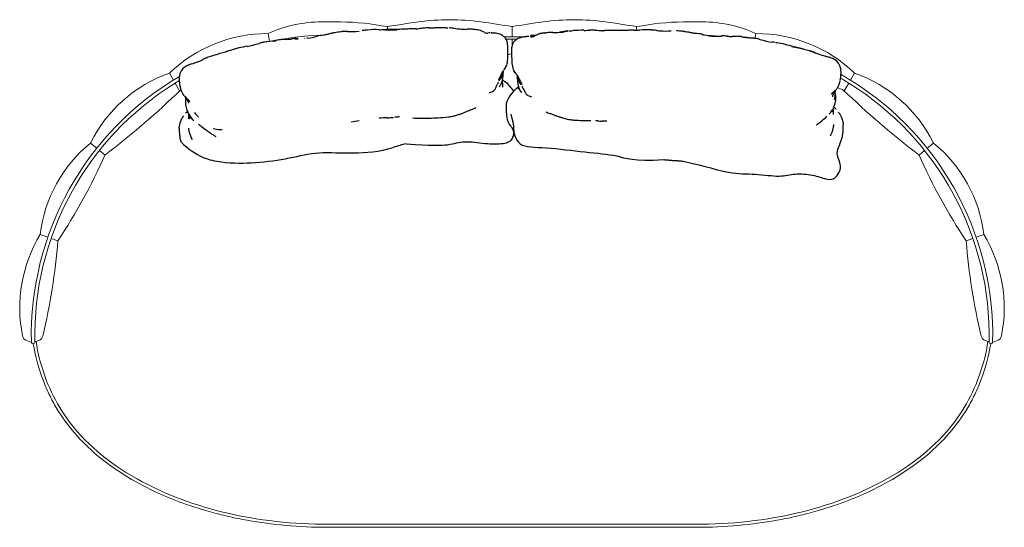
# Model space of a CAD drawing. Units: millimetres. Extents: x -3252 to 2686, y -2630 to 3000.
# Drawn here: x -3232 to -1683, y -2630 to -1832 of the extents above; entities that cross this region are included whole.
import ezdxf
from ezdxf.lldxf.tags import DXFTag

# ---------------------------------------------------------------- set-up
doc = ezdxf.new("R2010")
doc.units = ezdxf.units.MM
doc.header["$LTSCALE"] = 3
doc.layers.add('Nähte', color=7, linetype='HIDDEN2', lineweight=15)
doc.layers.add('Sichtlinien', color=7, linetype='Continuous', lineweight=15)
tags = doc.linetypes.add('HIDDEN2', pattern=[4.7625, 3.175, -1.5875]).pattern_tags.tags
tags[6:7] = [DXFTag(74, 4), DXFTag(75, 0), DXFTag(340, '0'), DXFTag(46, 0.0), DXFTag(50, 0.0), DXFTag(44, 0.0), DXFTag(45, 0.0)]
tags[4:5] = [DXFTag(74, 4), DXFTag(75, 0), DXFTag(340, '0'), DXFTag(46, 0.0), DXFTag(50, 0.0), DXFTag(44, 0.0), DXFTag(45, 0.0)]

msp = doc.modelspace()

# ---------------------------------------------------------------- linework, layer by layer
at = {"color": 7, "linetype": 'Continuous'}
for p, q in [((-2657.5, -1847.6), (-2638.7, -1847.6)), ((-2432.8, -1858.3), (-2433.3, -1858.3)), ((-2430.8, -1858.3), (-2432.1, -1858.3)), ((-2426.9, -1858.5), (-2428.6, -1858.4)), ((-2185, -1851.2), (-2185.3, -1851.1)), ((-2799, -1862.2), (-2795.4, -1861.8)), ((-2312.2, -1991.3), (-2315.2, -1991.3))]:
    msp.add_line(p, q, dxfattribs=at)
for centre, radius, start, end in [((-2800.3, -1714.2), 148.1, 277.9894, 284.4403), ((-2734.8, -2020.3), 165.4, 96.5459, 100.3425), ((-2708.8, -2028.6), 178.7, 95.0426, 98.0658), ((-2714.7, -1949.8), 99.8, 90.6669, 95.6566), ((-2714.1, -1678.5), 171.9, 269.2694, 275.3614), ((-2681.3, -1921.7), 73.8, 97.0317, 99.2851), ((-2663.8, -2086.8), 239.8, 95.0225, 96.3488), ((-2672.3, -1972.6), 125.3, 87.2374, 95.7115), ((-2679.7, -1369.6), 478.1, 271.6122, 272.6545), ((-2616.3, -1723.2), 123.2, 273.8918, 276.2481), ((-2588.1, -1928.3), 83.7, 89.797, 95.8706), ((-2517.3, 442.8), 2288.4, 268.2193, 268.4431), ((-2569.6, -2016.3), 171.8, 87.292, 93.1435), ((-2557.3, -1558.7), 285.9, 269.2623, 269.7954), ((-2558.5, -1920.8), 76.2, 86.1771, 88.4054), ((-2557.6, -1920.1), 75.4, 83.7579, 87.6986), ((-2558.5, -1920.8), 76.2, 83.1609, 84.3756), ((-2506.5, -1510.7), 337.2, 262.7429, 264.996), ((-2525.6, -1578.7), 268.2, 267.5427, 269.1873), ((-2514.5, -2145.1), 298.6, 91.6641, 92.8659), ((-2523.5, -1885.7), 39, 81.4844, 89.5751), ((-2522.9, -1889.2), 42.5, 81.3536, 82.9363), ((-2523.1, -1924.6), 77.7, 79.9879, 85.1834), ((-2524.6, -1897.6), 51.8, 62.751, 72.4981), ((-2495.7, -1840.6), 12.2, 244.7442, 270.6588), ((-2486.9, -1966.2), 113.8, 92.2981, 94.3515), ((-2486.9, -1966.2), 113.8, 91.1585, 91.6488), ((-2487.2, -1883.8), 31.2, 77.6586, 89.9049), ((-2433.9, -1896.4), 37.9, 92.4876, 102.4182), ((-2432.8, -1866.9), 8.58, 89.0204, 102.0889), ((-2426.5, -1848.4), 10.1, 266.3885, 296.4937), ((-2412.1, -1861.1), 7.44, 78.7175, 104.6026), ((-2412, -1861.1), 7.49, 99.4581, 105.9682), ((-2398.3, -1932.2), 80, 95.6388, 100.6167), ((-2422.5, -1725.7), 128, 277.3092, 278.2018), ((-2399, -1883.3), 31.3, 91.7874, 99.5915), ((-2398.6, -1649.6), 202.5, 271.5155, 273.7286), ((-2385.9, -1792.6), 59.1, 270.4453, 285.66), ((-2330.6, -2151.2), 304.2, 98.5179, 99.8165), ((-2359.4, -1937.4), 88.6, 96.4969, 100.5961), ((-2367.3, -1785.2), 64, 269.474, 275.0574), ((-2347.2, -2031.1), 182.7, 89.0376, 94.436), ((-2366.4, -1378), 471.2, 272.7563, 273.8377), ((-2331.9, -1937.7), 89.7, 86.5689, 92.2433), ((-2302.2, -1562.2), 287, 265.1754, 267.3876), ((-2314.4, -1811), 38, 268.6601, 268.9374), ((-2257.9, -1407.8), 440.3, 269.0125, 270.1484), ((-2246.2, -1970.7), 123.1, 86.3289, 94.9348), ((-2247.6, -2033.2), 185.5, 85.034, 87.1344), ((-2211.6, -1708.6), 141.1, 262.1498, 264.8367), ((-2214.5, -1692), 157.5, 266.403, 272.8601), ((-2204.7, -2003.8), 154.7, 84.2215, 87.7167), ((-2190.3, -1860.3), 10.5, 62.8387, 83.4465), ((-2180.6, -2007.5), 154.6, 81.6211, 85.669), ((-2126.4, -1707.2), 151.1, 257.4817, 263.7626), ((-2133.9, -1760.8), 97, 265.0165, 273.932), ((-2126.1, -1918.3), 61.1, 82.7595, 91.3159), ((-2111.5, -1780.9), 77.1, 264.7821, 270.3336), ((-2106.1, -2038.3), 180.4, 89.2922, 91.5385), ((-2105.6, -1922.7), 64.9, 82.2743, 88.4229), ((-2103.7, -1898.5), 40.6, 76.1539, 80.1699), ((-2084.1, -1819.5), 40.7, 256.0184, 259.5042), ((-2842.5, -2067.9), 196.9, 99.1942, 103.1436), ((-2906.8, -1707.4), 169.5, 281.0539, 287.6854), ((-2812.5, -2020.1), 157.1, 103.93, 105.8195), ((-2843, -1898.5), 31.7, 99.1128, 103.2816), ((-2842.8, -1898.2), 31.4, 97.571, 99.5234), ((-2801.2, -2198.5), 334.6, 95.1211, 97.8606), ((-2837.1, -1847.3), 19, 288.2531, 289.1469), ((-2839.4, -1826.9), 39.1, 282.4501, 286.0647), ((-2817.2, -1904.4), 41.5, 102.0028, 105.9355), ((-2813.4, -1933.5), 70.8, 94.3506, 99.9927), ((-2806.6, -2058.2), 195.7, 91.4687, 93.5481), ((-2815.9, -1776.6), 86.2, 272.9019, 277.8989), ((-2794.4, -1919), 57.9, 90.6782, 99.6834), ((-2791.6, -1766.4), 95.2, 267.7394, 268.6365), ((-2748, -2309), 449.8, 95.8493, 95.9307), ((-2616.9, -1883.7), 153.2, 355.1633, 5.0409), ((-2078.2, -1894.9), 33.9, 82.8953, 84.9585), ((-2078.2, -1891.8), 30.9, 79.328, 82.0609), ((-2079.5, -1895.5), 34.7, 65.4788, 78.2967), ((-2079.6, -1896.4), 35.6, 71.1476, 72.4008), ((-2022.6, -1711.1), 158.1, 253.7312, 260.7811), ((-2132.6, -2494.9), 633.6, 81.9065, 82.339), ((-2132.6, -2494.9), 633.6, 81.6754, 81.8055), ((-2070.9, -2056.3), 190.7, 80.7646, 80.9542), ((-2073.9, -2064.9), 199.7, 72.5759, 80.4867), ((-1943.3, -1603.9), 279.7, 254.7659, 255.4909), ((-2899.1, -1998.2), 113.5, 106.3593, 111.424), ((-2466.5, -3404.4), 1584.6, 106.7174, 107.052), ((-2778.2, -2345.8), 481.2, 105.7055, 107.8154), ((-2805.9, -2185.9), 320.2, 104.7241, 108.6931), ((-2810.7, -2169.7), 303.3, 107.3063, 108.8027), ((-2810.7, -2169.7), 303.3, 104.6165, 106.0188), ((-2305.5, -1884.9), 152.6, 176.9372, 186.8746), ((-2027.2, -2012.9), 137.6, 69.8665, 76.3583), ((-2037.5, -2047.9), 173.8, 71.7826, 74.5944), ((-1819.4, -1424), 487.1, 250.3874, 252.6512), ((-1967, -1897.2), 8.61, 68.4383, 74.1174), ((-1872.5, -1580.1), 322.3, 253.522, 254.1424), ((-2005.5, -2043.7), 160, 72.3539, 73.6623), ((-2959.5, -1923.6), 21.7, 107.2165, 146.2177), ((-2908.6, -2055.8), 163.3, 108.7286, 110.0335), ((-3052.1, -1627), 288.9, 288.3691, 289.0696), ((-2954.3, -1907.9), 8.58, 108.549, 113.6418), ((-3040.6, -1657.4), 256.4, 289.0325, 291.959), ((-3002.5, -1790.8), 119, 297.4652, 299.5352), ((-2485.3, -1897.7), 20.1, 320.4998, 338.972), ((-1961.3, -1912.9), 21.9, 36.161, 75.5842), ((-2492.8, -1913.1), 21, 328.1642, 339.2747), ((-2544.2, -1914), 73, 348.6729, 1.6298), ((-2435.5, -1903.6), 20.5, 202.6762, 220.619), ((-2315.7, -1783.3), 190.2, 224.6277, 224.7387), ((-2375.9, -1920.5), 73.4, 178.7389, 193.1872), ((-2407.3, -1898), 46.7, 207.2376, 211.6848), ((-2747.9, -2309.2), 449.9, 121.1379, 121.2316), ((-2489.4, -1927.2), 11.1, 336.4983, 346.5985), ((-2385.1, -1993.8), 108.2, 145.3726, 148.677), ((-2480, -1921.3), 5.72, 318.8581, 333.0262), ((-2494.1, -1922.6), 22.3, 332.8602, 340.3094), ((-2476.1, -1931.8), 2.08, 327.6913, 332.7483), ((-2512.6, -1917.2), 41.4, 341.8824, 344.4038), ((-2426.6, -1872.9), 70.1, 229.328, 234.0688), ((-3180.2, -2013), 712.9, 6.6368, 6.8006), ((-2521.5, -1937.3), 49.8, 359.1785, 8.7134), ((-2494.2, -1965.5), 44.5, 28.3895, 53.5238), ((-2428.6, -1920), 20.1, 202.0974, 214.3241), ((-2440.1, -1928.3), 5.91, 209.4209, 222.357), ((-2429.9, -1933.3), 12, 194.9629, 206.4095), ((-2495.1, -1937.4), 9.59, 285.3052, 298.3909), ((-2499.9, -1925.3), 22.6, 294.3556, 312.1799), ((-2494.6, -1934), 12.7, 321.0566, 342.023), ((-2423, -1976.8), 45.6, 129.1284, 162.8659), ((-2497, -1884.9), 72.3, 308.8516, 313.2962), ((-1767.4, -1995.5), 682.4, 175.2424, 175.3651), ((-2408.2, -1924.9), 40.9, 197.6542, 199.6312), ((-2424.9, -1930.5), 23.4, 200.3092, 208.8933), ((-2541.2, -2013.3), 119.7, 34.0877, 37.0185), ((-2443.2, -1940.6), 2.56, 208.6425, 211.288), ((-2424.7, -1940.3), 13.4, 199.3195, 220.0909), ((-2422.1, -1934.2), 19.4, 228.8189, 248.065), ((-2425.3, -1944.3), 8.92, 243.0705, 259.8339), ((-1984.8, -1954.1), 37.1, 336.5615, 12.1806), ((-1956.2, -1947.9), 7.89, 11.4975, 13.3074), ((-2947.3, -1935.5), 29.9, 215.2343, 235.6533), ((-2945.1, -2004.6), 36.5, 143.7049, 175.5605), ((-2929.8, -2017.9), 56.9, 134.7157, 136.4895), ((-2905.2, -2048.2), 95.8, 130.9468, 132.4449), ((-2925.7, -1984.9), 41, 173.7745, 184.0844), ((-2939.5, -1983.2), 27.1, 172.4224, 174.044), ((-3070.7, -2005.8), 107.6, 11.1625, 14.1558), ((-2934.1, -1962.7), 36.5, 208.8109, 228.7203), ((-2062.3, -1878.2), 145.7, 305.4039, 313.6919), ((-2062.3, -1878.2), 145.7, 315.5977, 316.1092), ((-1984.8, -1954.1), 37.1, 327.1767, 328.495), ((-1839.1, -1994.9), 115.1, 167.7118, 171.1311), ((-1978.3, -1977.3), 26.8, 8.1311, 10.8627), ((-1988.7, -1980.5), 37.6, 10.1794, 11.3871), ((-1993.1, -1979.6), 41.8, 358.6499, 8.2826), ((-1843.9, -1836.9), 170.3, 231.1148, 232.2326), ((-1987.9, -2014.3), 58.3, 45.4686, 47.0576), ((-2931.2, -1977.7), 34.7, 191.4605, 196.3499), ((-2555.6, -2740.1), 762.9, 100.7461, 101.7166), ((-2625.9, -2570.6), 585.3, 92.7001, 93.964), ((-2666.7, -1710.9), 275.5, 272.8208, 274.7926), ((-2597.3, -1557.1), 429.5, 267.7729, 271.2352), ((-2596, -1600.2), 386.4, 271.1747, 275.6509), ((-2332.6, -1579.5), 410.9, 266.2078, 269.9296), ((-2316.4, -1954.8), 36.5, 259.7584, 271.5208), ((-2314.6, -2001.6), 10.3, 93.2714, 94.2287), ((-2312.4, -2050.3), 59.1, 89.4594, 92.336), ((-2312.4, -2039.6), 48.3, 85.0954, 89.7011), ((-2312.4, -2050.3), 59.1, 86.5419, 87.6156), ((-2017.7, -1988.5), 67.5, 347.9496, 353.0571), ((-2904.2, -1993.3), 63.1, 188.3531, 194.1215), ((-2926.4, -1998.7), 40.3, 194.4045, 212.0603), ((-2916.8, -1964.3), 40.1, 254.0174, 270.1899), ((-2915.1, -1958.2), 46.3, 267.9857, 270.3534), ((-1991.5, -1993.7), 40.8, 329.5851, 347.4019), ((-2599.5, -2150.4), 125.8, 101.0629, 110.8878)]:
    msp.add_arc(centre, radius, start, end, dxfattribs=at)
for points in [[(-2764.4, -1857.5), (-2764.4, -1857.5), (-2764.5, -1857.5), (-2764.5, -1857.5)], [(-2733.9, -1851.6), (-2734, -1851.7), (-2734.1, -1851.7), (-2734.2, -1851.7)], [(-2657.5, -1847.2), (-2657.5, -1847.2), (-2657.5, -1847.2), (-2657.5, -1847.4)], [(-2596.9, -1845), (-2598.8, -1845.2), (-2600.7, -1845.4), (-2602.9, -1845.7)], [(-2596.7, -1845), (-2596.8, -1845), (-2596.8, -1845), (-2596.9, -1845)], [(-2588.4, -1844.5), (-2588.4, -1844.5), (-2588.5, -1844.5), (-2588.5, -1844.5)], [(-2579.4, -1844.8), (-2579.3, -1844.7), (-2579.1, -1844.7), (-2579, -1844.7)], [(-2561, -1844.6), (-2561.1, -1844.6), (-2561.3, -1844.7), (-2561.5, -1844.7)], [(-2512, -1847.4), (-2512, -1847.5), (-2512, -1847.5), (-2512, -1847.6)], [(-2428.1, -1856.1), (-2425.2, -1856.2), (-2422.3, -1856.2), (-2419.5, -1856.2)], [(-2361.6, -1849), (-2361.5, -1849), (-2361.5, -1849), (-2361.4, -1849)], [(-2343.8, -1848.6), (-2343.9, -1848.5), (-2344.1, -1848.5), (-2344.2, -1848.5)], [(-2326.5, -1848.2), (-2326.4, -1848.2), (-2326.4, -1848.2), (-2326.3, -1848.2)], [(-2265.5, -1848), (-2265.5, -1848), (-2265.5, -1848.1), (-2265.5, -1848.2)], [(-2110.9, -1857.9), (-2110.9, -1857.9), (-2111, -1858), (-2111, -1858)], [(-2091.4, -1859.7), (-2091.5, -1859.6), (-2091.5, -1859.6), (-2091.5, -1859.6)], [(-2811.7, -1862.6), (-2811.6, -1862.6), (-2811.5, -1862.6), (-2811.5, -1862.7)], [(-2783.8, -1860.7), (-2783.8, -1860.9), (-2783.8, -1861), (-2783.8, -1861.2)], [(-2779.7, -1860.8), (-2779.9, -1860.8), (-2780.1, -1860.8), (-2780.3, -1860.9)], [(-2464.3, -1870), (-2464.3, -1870.1), (-2464.3, -1870.2), (-2464.3, -1870.3)], [(-2457.9, -1876.5), (-2457.9, -1876.6), (-2457.9, -1876.7), (-2457.9, -1876.8)], [(-2007.6, -1875.3), (-2007.6, -1875.4), (-2007.7, -1875.6), (-2007.8, -1875.8)], [(-2940.9, -1892.8), (-2940.9, -1892.8), (-2940.9, -1892.8), (-2940.9, -1892.8)], [(-2937.3, -1891.5), (-2937.2, -1891.4), (-2937.2, -1891.4), (-2937.2, -1891.3)], [(-2468.6, -1908.9), (-2467.6, -1907.8), (-2467, -1906.6), (-2466.7, -1905.5)], [(-2972.8, -1906.5), (-2972.8, -1906.5), (-2972.8, -1906.5), (-2972.8, -1906.5)], [(-2469.8, -1910.5), (-2469.4, -1910), (-2468.9, -1909.5), (-2468.6, -1908.9)], [(-2452.3, -1915.5), (-2453.3, -1914.3), (-2453.9, -1913.1), (-2454.3, -1911.9)], [(-1940.5, -1906.5), (-1940.4, -1906.3), (-1940.4, -1906.2), (-1940.3, -1906.2)], [(-2471.8, -1933.5), (-2471.8, -1933.3), (-2471.8, -1933.1), (-2471.8, -1932.8)], [(-1940.6, -1927), (-1940.6, -1926.9), (-1940.6, -1926.8), (-1940.6, -1926.7)], [(-2447.8, -1943.3), (-2447.8, -1943.2), (-2447.8, -1943.1), (-2447.8, -1943)], [(-1952.8, -1976.7), (-1952.8, -1976.7), (-1952.8, -1976.7), (-1952.8, -1976.7)], [(-1951.6, -1970.4), (-1951.5, -1970.2), (-1951.5, -1969.9), (-1951.4, -1969.7)], [(-2000.9, -1996.6), (-2000.9, -1996.6), (-2000.8, -1996.6), (-2000.8, -1996.6)]]:
    msp.add_open_spline(points, degree=3, dxfattribs=at)
for points, knots in [([(-2734.2, -1851.7), (-2735.7, -1852), (-2738.6, -1852.5), (-2743.4, -1853.7), (-2748.2, -1854.9), (-2751.6, -1855.6), (-2753.6, -1855.9)], [0, 0, 0, 0, 0.206145, 0.451716, 0.720843, 1, 1, 1, 1]), ([(-2683.2, -1847.4), (-2683.2, -1847.5), (-2683.2, -1847.7), (-2683.2, -1847.8), (-2683.2, -1847.8)], [0.17701626, 0.17701626, 0.17701626, 0.17701626, 0.24998881, 0.25018995, 0.25018995, 0.25018995, 0.25018995]), ([(-2612.7, -1846.3), (-2615.2, -1846.3), (-2619.4, -1846.3), (-2626.7, -1846.5), (-2633.2, -1846.9), (-2639.6, -1847.2), (-2645.4, -1847.4), (-2651.5, -1847.3), (-2655.3, -1847.3), (-2657.5, -1847.4)], [0, 0, 0, 0, 0.151943, 0.315746, 0.494859, 0.629092, 0.757781, 0.881434, 1, 1, 1, 1]), ([(-2608, -1846.1), (-2609, -1846.2), (-2610.3, -1846.2), (-2611.9, -1846.2), (-2612.3, -1846.3), (-2612.7, -1846.3)], [0, 0, 0, 0, 0.0625, 0.0625, 0.08303121, 0.08303121, 0.08303121, 0.08303121]), ([(-2490.2, -1852.5), (-2489.8, -1852.5), (-2489.2, -1852.5), (-2488.2, -1852.5), (-2487.5, -1852.6), (-2487.2, -1852.6)], [0, 0, 0, 0, 0.125, 0.25, 0.3630486, 0.3630486, 0.3630486, 0.3630486]), ([(-2464.3, -1870), (-2464.5, -1869), (-2464.7, -1867.4), (-2465.5, -1864.7), (-2466.7, -1862.1), (-2468.4, -1860), (-2469.9, -1858.6), (-2471.5, -1857.3), (-2473.7, -1855.8), (-2476.8, -1854.3), (-2479.1, -1853.7), (-2480.6, -1853.4)], [0, 0, 0, 0, 0.107402, 0.192593, 0.322232, 0.420266, 0.494185, 0.558829, 0.658222, 0.806366, 1, 1, 1, 1]), ([(-2442, -1859.4), (-2443.5, -1859.8), (-2445.8, -1860.4), (-2448.9, -1862), (-2451.1, -1863.5), (-2452.7, -1864.8), (-2454.2, -1866.3), (-2455.8, -1868.5), (-2456.9, -1871.1), (-2457.6, -1873.9), (-2457.8, -1875.5), (-2457.9, -1876.5)], [0, 0, 0, 0, 0.193841, 0.342082, 0.441283, 0.505605, 0.579219, 0.67712, 0.806981, 0.892392, 1, 1, 1, 1]), ([(-2433.9, -1858.3), (-2434.2, -1858.4), (-2434.7, -1858.4), (-2435.2, -1858.5), (-2435.5, -1858.5)], [0.1490801, 0.1490801, 0.1490801, 0.1490801, 0.25, 0.3455288, 0.3455288, 0.3455288, 0.3455288]), ([(-2414, -1853.9), (-2414.7, -1854.1), (-2416, -1854.5), (-2418.1, -1855.5), (-2420.2, -1856.6), (-2421.3, -1857.1), (-2422, -1857.5)], [0, 0, 0, 0, 0.192305, 0.400266, 0.658038, 1, 1, 1, 1]), ([(-2393.3, -1852), (-2394, -1852), (-2395.2, -1852), (-2397.5, -1852), (-2399, -1852), (-2400, -1852)], [0, 0, 0, 0, 0.298538, 0.565012, 1, 1, 1, 1]), ([(-2315.1, -1848.9), (-2314.1, -1848.9), (-2312.8, -1848.9), (-2311.5, -1848.9), (-2311.4, -1848.9), (-2311.4, -1848.9)], [0, 0, 0, 0, 0.0625, 0.0625, 0.06431893, 0.06431893, 0.06431893, 0.06431893]), ([(-2265.5, -1848.2), (-2267.5, -1848.2), (-2271, -1848.2), (-2276.7, -1848.6), (-2282.3, -1848.7), (-2288, -1848.7), (-2293.6, -1848.6), (-2299.3, -1848.6), (-2305.3, -1848.7), (-2309.2, -1848.9), (-2311.4, -1848.9)], [0, 0, 0, 0, 0.105195, 0.217819, 0.339075, 0.470495, 0.609717, 0.746788, 0.875102, 1, 1, 1, 1]), ([(-2169, -1853.4), (-2171, -1853.1), (-2174.3, -1852.6), (-2179.2, -1851.6), (-2183.9, -1850.6), (-2186.7, -1850.2), (-2188.3, -1850)], [0, 0, 0, 0, 0.274071, 0.539806, 0.786563, 1, 1, 1, 1]), ([(-2127.5, -1857.2), (-2127.5, -1857.2), (-2127.6, -1857.2), (-2127.6, -1857.3), (-2127.6, -1857.3)], [0.86701519, 0.86701519, 0.86701519, 0.86701519, 0.875, 0.88384, 0.88384, 0.88384, 0.88384]), ([(-2096.7, -1858.5), (-2096.8, -1858.4), (-2096.8, -1858.4), (-2096.9, -1858.5), (-2096.9, -1858.5)], [0.92030551, 0.92030551, 0.92030551, 0.92030551, 0.94117647, 0.94154197, 0.94154197, 0.94154197, 0.94154197]), ([(-2825.8, -1863.8), (-2825.8, -1863.7), (-2825.7, -1863.7), (-2825.7, -1863.8), (-2825.7, -1863.8)], [0.92275704, 0.92275704, 0.92275704, 0.92275704, 0.94117647, 0.94608098, 0.94608098, 0.94608098, 0.94608098]), ([(-2075.1, -1861.2), (-2075.5, -1861.1), (-2076.2, -1861.1), (-2077.4, -1861), (-2078.7, -1860.8), (-2080.5, -1860.7), (-2082.6, -1860.5), (-2085.2, -1860.2), (-2087.6, -1860), (-2089.3, -1859.8), (-2090.7, -1859.7), (-2091.4, -1859.7)], [0, 0, 0, 0, 0.046222, 0.09355, 0.14378, 0.199078, 0.326384, 0.469061, 0.666966, 0.852464, 1, 1, 1, 1]), ([(-1995.8, -1878.9), (-1996.9, -1878.6), (-1998.6, -1878.1), (-2000.7, -1877.6), (-2002.2, -1877.2), (-2002.9, -1877), (-2003.4, -1876.9), (-2003.9, -1876.8), (-2004.5, -1876.7), (-2005.7, -1876.4), (-2007, -1876.1), (-2008.3, -1875.8), (-2009.7, -1875.5), (-2011.4, -1875.1), (-2012.6, -1874.8), (-2013.4, -1874.5)], [0, 0, 0, 0, 0.105063, 0.193493, 0.227994, 0.242886, 0.256686, 0.270182, 0.284388, 0.317825, 0.414132, 0.554282, 0.670946, 0.812535, 1, 1, 1, 1]), ([(-2966.1, -1903), (-2965.6, -1902.8), (-2965.1, -1902.6), (-2964.6, -1902.4), (-2964.5, -1902.4)], [0.66762722, 0.66762722, 0.66762722, 0.66762722, 0.72727273, 0.73254858, 0.73254858, 0.73254858, 0.73254858]), ([(-2940.5, -1892.6), (-2940.7, -1892.7), (-2941, -1892.8), (-2941.6, -1893.1), (-2942, -1893.3), (-2942.9, -1893.8), (-2943.4, -1894), (-2943.9, -1894.3)], [0.2783316, 0.2783316, 0.2783316, 0.2783316, 0.5, 0.5, 0.75, 0.75, 1, 1, 1, 1]), ([(-2937.5, -1892.3), (-2937.6, -1892.3), (-2937.7, -1892.4), (-2938, -1892.5), (-2938.2, -1892.6), (-2938.4, -1892.6)], [0.3934778, 0.3934778, 0.3934778, 0.3934778, 0.5, 0.5, 0.7453837, 0.7453837, 0.7453837, 0.7453837]), ([(-2466.8, -1905.7), (-2466.6, -1905.4), (-2466.1, -1904.3), (-2465.3, -1902.3), (-2464.6, -1899.2), (-2464.4, -1897.6), (-2464.3, -1896.6)], [0.8302341, 0.8302341, 0.8302341, 0.8302341, 0.8607927, 0.931332, 0.9641557, 1, 1, 1, 1]), ([(-2457, -1903.1), (-2456.9, -1904.1), (-2456.6, -1905.8), (-2455.8, -1908.9), (-2454.9, -1910.9), (-2454.3, -1911.9), (-2454.2, -1912.2)], [0, 0, 0, 0, 0.0361096, 0.0691614, 0.1398379, 0.1706857, 0.1706857, 0.1706857, 0.1706857]), ([(-1955.7, -1891.7), (-1956.1, -1891.6), (-1956.5, -1891.4), (-1957, -1891.3), (-1957.1, -1891.2)], [0.6847967, 0.6847967, 0.6847967, 0.6847967, 0.72727273, 0.73949518, 0.73949518, 0.73949518, 0.73949518]), ([(-1940.6, -1926.9), (-1940.3, -1924.8), (-1939.7, -1921.4), (-1939.4, -1916), (-1939.5, -1911.5), (-1940.1, -1907.6), (-1941, -1904.6), (-1942.2, -1902), (-1943.1, -1900.7), (-1943.6, -1899.9)], [0, 0, 0, 0, 0.214428, 0.419853, 0.606042, 0.729315, 0.835211, 0.92329, 1, 1, 1, 1]), ([(-2977.5, -1911.6), (-2977.9, -1912.2), (-2978.6, -1913.2), (-2979.6, -1915.3), (-2980.4, -1917.9), (-2981, -1921.5), (-2981.3, -1926.1), (-2980.7, -1932.1), (-2980, -1936.2), (-2979.4, -1938.7)], [0, 0, 0, 0, 0.058853, 0.128444, 0.215863, 0.325974, 0.509636, 0.736468, 1, 1, 1, 1]), ([(-2478.3, -1927.1), (-2478, -1926.3), (-2477.5, -1925), (-2476.4, -1922.6), (-2475, -1919.9), (-2474, -1917.8), (-2473.5, -1916.7)], [0, 0, 0, 0, 0.316079, 0.595923, 0.823304, 1, 1, 1, 1]), ([(-2473.6, -1916.4), (-2473.3, -1915.8), (-2472.9, -1915.1), (-2472.5, -1914.2), (-2472.1, -1913.4), (-2471.8, -1912.8), (-2471.7, -1912.7), (-2471.7, -1912.7)], [0, 0, 0, 0, 0.19506, 0.290635, 0.391811, 0.642735, 1, 1, 1, 1]), ([(-2473.2, -1920.5), (-2473, -1919.9), (-2472.6, -1918.8), (-2472.4, -1917.3), (-2472.5, -1915.8), (-2472.5, -1914.7), (-2472.5, -1914.3)], [0, 0, 0, 0, 0.0935729, 0.1997689, 0.3033222, 0.3794613, 0.3794613, 0.3794613, 0.3794613]), ([(-2472.6, -1918.3), (-2472.4, -1917.9), (-2472.1, -1917.3), (-2471.7, -1916.2), (-2471.5, -1915.7), (-2471, -1914.2), (-2470.7, -1913), (-2470.7, -1911.8), (-2470.7, -1911.5)], [0, 0, 0, 0, 0.025, 0.025, 0.05, 0.05, 0.1, 0.1123176, 0.1123176, 0.1123176, 0.1123176]), ([(-2448.7, -1919.5), (-2448.8, -1919.5), (-2449.3, -1918.7), (-2450.6, -1917.5), (-2451.8, -1916.2), (-2452.3, -1915.5)], [0.4748967, 0.4748967, 0.4748967, 0.4748967, 0.5, 0.75, 1, 1, 1, 1]), ([(-2448.3, -1920.4), (-2448.2, -1920.7), (-2448.2, -1921.6), (-2448.3, -1923), (-2448.2, -1924.5), (-2447.9, -1926), (-2447.5, -1927), (-2447.2, -1927.5)], [0.5878867, 0.5878867, 0.5878867, 0.5878867, 0.6453398, 0.7321412, 0.825013, 0.9180028, 1, 1, 1, 1]), ([(-2482.5, -1937.9), (-2482.6, -1937.9), (-2482.5, -1937.9), (-2482.4, -1937.5), (-2482, -1936.6), (-2481.1, -1935.1), (-2480.1, -1933.4), (-2479.5, -1932.2), (-2479.3, -1931.6)], [0.0551534, 0.0551534, 0.0551534, 0.0551534, 0.2141384, 0.4258054, 0.6127927, 0.7652194, 0.8902048, 1, 1, 1, 1]), ([(-2477.5, -1926.8), (-2477.4, -1926.8), (-2477.3, -1926.8), (-2477, -1926.5), (-2476, -1925.4), (-2475.3, -1924.5), (-2474.9, -1923.9)], [0.7716839, 0.7716839, 0.7716839, 0.7716839, 0.7918857, 0.8620901, 0.9288765, 1, 1, 1, 1]), ([(-2467.7, -1929.7), (-2467.7, -1929.6), (-2467.7, -1929.6), (-2467.8, -1929.6), (-2467.8, -1929.5), (-2468, -1929.5), (-2468.1, -1929.5), (-2468.2, -1929.4)], [0.8251051, 0.8251051, 0.8251051, 0.8251051, 0.875, 0.875, 0.9375, 0.9375, 1, 1, 1, 1]), ([(-2447.8, -1925.7), (-2448.1, -1925.2), (-2448.3, -1924.6), (-2448.8, -1923.5), (-2449, -1923), (-2449.3, -1922.3), (-2449.4, -1922.1), (-2449.4, -1921.9)], [0, 0, 0, 0, 0.025, 0.025, 0.05, 0.05, 0.05842993, 0.05842993, 0.05842993, 0.05842993]), ([(-2447.1, -1922.9), (-2446.5, -1924), (-2445.5, -1926.2), (-2444, -1928.8), (-2442.8, -1931.3), (-2442.3, -1932.7), (-2442, -1933.5)], [0, 0, 0, 0, 0.176639, 0.404357, 0.684146, 1, 1, 1, 1]), ([(-2445.3, -1931.2), (-2444.8, -1931.7), (-2444.2, -1932.5), (-2443.2, -1933.5), (-2442.9, -1933.7), (-2442.7, -1933.7), (-2442.7, -1933.7)], [0, 0, 0, 0, 0.0703304, 0.1371101, 0.2075727, 0.2208993, 0.2208993, 0.2208993, 0.2208993]), ([(-1952.5, -1953.1), (-1952.5, -1953.1), (-1952.5, -1952.8), (-1952.1, -1951.3), (-1951.5, -1948.6), (-1950.3, -1946.3), (-1949, -1944.5), (-1948.2, -1943.3), (-1946.9, -1941.7), (-1945.4, -1939.4), (-1943.6, -1936.5), (-1941.8, -1932.4), (-1941.1, -1929.4), (-1940.8, -1927.8)], [0.3166294, 0.3166294, 0.3166294, 0.3166294, 0.3740126, 0.4505865, 0.5677564, 0.6739665, 0.7062204, 0.7372572, 0.7781173, 0.818464, 0.8675818, 0.9278124, 0.9874244, 0.9874244, 0.9874244, 0.9874244]), ([(-2979.3, -1939.1), (-2978.8, -1941.1), (-2977.9, -1944.5), (-2975.3, -1949.1), (-2973, -1952.2), (-2971.2, -1954.3), (-2970.1, -1955.6), (-2969, -1957.1), (-2968, -1959.2), (-2967.2, -1961.1), (-2966.5, -1962.8), (-2966.5, -1963), (-2966.5, -1963)], [0.0068844, 0.0068844, 0.0068844, 0.0068844, 0.0785607, 0.1468533, 0.2172366, 0.2802575, 0.3393646, 0.3998059, 0.4613169, 0.5630266, 0.6133795, 0.6332639, 0.6332639, 0.6332639, 0.6332639]), ([(-2451.8, -1941.3), (-2451.8, -1941.3), (-2451.8, -1941.3), (-2451.8, -1941.2), (-2451.7, -1941.2), (-2451.6, -1941.1), (-2451.5, -1941.1), (-2451.4, -1941.1)], [0.8293472, 0.8293472, 0.8293472, 0.8293472, 0.875, 0.875, 0.9375, 0.9375, 1, 1, 1, 1]), ([(-2440.6, -1938.6), (-2440.3, -1939.1), (-2439.8, -1940.1), (-2439, -1941.5), (-2438.3, -1942.6), (-2437.7, -1943.6), (-2437.3, -1944.3), (-2437.3, -1944.5), (-2437.3, -1944.6), (-2437.3, -1944.6)], [0, 0, 0, 0, 0.0633076, 0.1375967, 0.2348414, 0.3576651, 0.5559361, 0.777675, 0.8500394, 0.8500394, 0.8500394, 0.8500394]), ([(-1954.9, -1948.8), (-1954.1, -1948.1), (-1953.1, -1947.3), (-1951.9, -1946.1), (-1951.4, -1945.5), (-1951.1, -1945.3), (-1950.9, -1945), (-1950.7, -1944.9), (-1950.6, -1944.8), (-1950.4, -1944.6), (-1950.1, -1944.3), (-1949.4, -1943.5), (-1949.1, -1943), (-1948.8, -1942.6)], [0, 0, 0, 0, 0.294195, 0.388596, 0.424695, 0.454561, 0.46807, 0.481386, 0.495277, 0.510535, 0.547869, 0.598173, 1, 1, 1, 1]), ([(-1954, -1948.1), (-1953.9, -1948), (-1953.2, -1947.4), (-1952.4, -1946.8), (-1950.8, -1945)], [0.1968898, 0.1968898, 0.1968898, 0.1968898, 0.2, 0.3767265, 0.3767265, 0.3767265, 0.3767265]), ([(-1949.6, -1957.1), (-1949.6, -1957.1), (-1949.6, -1957.1), (-1949.5, -1957), (-1949.4, -1956.4), (-1949.2, -1955.3), (-1948.8, -1953), (-1948.6, -1949.8), (-1948.7, -1946.9), (-1948.8, -1945.1), (-1948.9, -1944.4)], [0.3992647, 0.3992647, 0.3992647, 0.3992647, 0.4009244, 0.4129072, 0.4271818, 0.4446627, 0.4909541, 0.5495392, 0.6108927, 0.6500394, 0.6500394, 0.6500394, 0.6500394]), ([(-2970.7, -1954.9), (-2971.1, -1956.9), (-2971.6, -1960.1), (-2971.4, -1965.3), (-2970.5, -1969.7), (-2969.1, -1973.8), (-2967.8, -1976.8), (-2966.9, -1978.5), (-2966.7, -1978.9)], [0, 0, 0, 0, 0.0888611, 0.1688692, 0.2402325, 0.3042309, 0.3770348, 0.3989302, 0.3989302, 0.3989302, 0.3989302]), ([(-2965.1, -1959.5), (-2965.2, -1959.4), (-2965.7, -1959), (-2966.2, -1958.6), (-2966.6, -1958.3)], [0.1669825, 0.1669825, 0.1669825, 0.1669825, 0.2, 0.276918, 0.276918, 0.276918, 0.276918]), ([(-2966.5, -1980.4), (-2966.5, -1980.6), (-2966.5, -1980.8), (-2966.6, -1981.2), (-2966.6, -1981.2)], [0, 0, 0, 0, 0.3254847, 0.6105131, 0.6105131, 0.6105131, 0.6105131]), ([(-2957.2, -1977.9), (-2956.4, -1978.9), (-2954.3, -1981.2), (-2951.9, -1983.7), (-2950.5, -1985.2)], [0.7231099, 0.7231099, 0.7231099, 0.7231099, 0.8, 0.907203, 0.907203, 0.907203, 0.907203]), ([(-2558, -1984.8), (-2555.2, -1984.4), (-2551, -1983.7), (-2544.5, -1982), (-2538.8, -1980.1), (-2532.7, -1977.7), (-2526.4, -1975.2), (-2519.8, -1972.4), (-2516.2, -1970.9), (-2514.2, -1970)], [0, 0, 0, 0, 0.144258, 0.269595, 0.389728, 0.513905, 0.685282, 0.850893, 1, 1, 1, 1]), ([(-2403.9, -1976.8), (-2401.8, -1977.7), (-2398.4, -1978.9), (-2393, -1980.9), (-2388.5, -1982.5), (-2385, -1983.7), (-2382.3, -1984.6), (-2379.9, -1985.4), (-2377.2, -1986.2), (-2373.9, -1987.2), (-2370.1, -1988.1), (-2365.2, -1989), (-2361.9, -1989.3), (-2359.7, -1989.5)], [0, 0, 0, 0, 0.158246, 0.296802, 0.411105, 0.505506, 0.557694, 0.605032, 0.668207, 0.72818, 0.800319, 0.888425, 1, 1, 1, 1]), ([(-1957.2, -1979.1), (-1957, -1978.9), (-1955.1, -1976.6), (-1953.8, -1974.7), (-1952.9, -1973)], [0.32, 0.32, 0.32, 0.32, 0.3333333, 0.4513919, 0.4513919, 0.4513919, 0.4513919]), ([(-1951.3, -1975.7), (-1951.3, -1975.6), (-1951.3, -1975.5), (-1951.5, -1974.8), (-1951.6, -1974.2), (-1951.6, -1973.9)], [0.4450125, 0.4450125, 0.4450125, 0.4450125, 0.5608574, 0.779887, 1, 1, 1, 1]), ([(-1935.8, -1995.5), (-1936, -1993.6), (-1936.3, -1990.1), (-1938.6, -1985.2), (-1941, -1980.9), (-1942.6, -1978.3), (-1943.5, -1977.1), (-1943.5, -1977.1)], [0, 0, 0, 0, 0.2022428, 0.4472729, 0.6283816, 0.8064151, 0.8128067, 0.8128067, 0.8128067, 0.8128067]), ([(-2950.9, -1996), (-2949.9, -1996.8), (-2946.1, -1999.6), (-2942.6, -2002.2), (-2939.6, -2004.4)], [0.7734798, 0.7734798, 0.7734798, 0.7734798, 0.8368989, 1, 1, 1, 1]), ([(-2634.6, -1984.4), (-2635.2, -1984.5), (-2637.6, -1984.8), (-2639.9, -1985), (-2641.6, -1985.2)], [0.8091492, 0.8091492, 0.8091492, 0.8091492, 0.8333333, 0.9134498, 0.9134498, 0.9134498, 0.9134498]), ([(-2322.9, -1990.7), (-2323.8, -1990.6), (-2324.6, -1990.5), (-2325.5, -1990.4), (-2325.6, -1990.4)], [0, 0, 0, 0, 0.07474904, 0.08067426, 0.08067426, 0.08067426, 0.08067426]), ([(-1937.8, -2017), (-1937.6, -2016.6), (-1937.4, -2015.4), (-1936.9, -2013.1), (-1936.5, -2009.9), (-1936.2, -2005.9), (-1935.9, -2000.9), (-1935.9, -1997.5), (-1935.8, -1995.5)], [0.2557045, 0.2557045, 0.2557045, 0.2557045, 0.3052435, 0.3866504, 0.4976283, 0.6370263, 0.8094927, 1, 1, 1, 1]), ([(-2981.5, -2001.7), (-2981.3, -2004), (-2981.1, -2007.6), (-2980.6, -2012.7), (-2980.2, -2016.6), (-2979.7, -2019.7), (-2979.1, -2021.9), (-2978.8, -2023.1), (-2978.7, -2023.5)], [0, 0, 0, 0, 0.2146579, 0.3921948, 0.5196183, 0.6212208, 0.7089729, 0.7613208, 0.7613208, 0.7613208, 0.7613208]), ([(-2939.6, -2004.4), (-2937.6, -2005.8), (-2934.6, -2008.1), (-2929.7, -2011.6), (-2926.1, -2013.8), (-2924, -2014.9), (-2923.4, -2015.2)], [0, 0, 0, 0, 0.1230229, 0.2290642, 0.3228139, 0.3598906, 0.3598906, 0.3598906, 0.3598906]), ([(-2914.9, -2004.4), (-2914.7, -2004.4), (-2914.4, -2004.4), (-2914, -2004.4), (-2913.8, -2004.4), (-2913.7, -2004.4), (-2913.7, -2004.4)], [0, 0, 0, 0, 0.0407714, 0.0751691, 0.1053803, 0.1145448, 0.1145448, 0.1145448, 0.1145448]), ([(-2218.6, -2051.7), (-2218, -2051.8), (-2215.6, -2052), (-2212.6, -2052.3), (-2209.5, -2052.5), (-2207.2, -2052.7), (-2204.1, -2053), (-2199.9, -2053.3), (-2194.3, -2053.7), (-2190.5, -2054), (-2188, -2054.2)], [0.6085787, 0.6085787, 0.6085787, 0.6085787, 0.6336303, 0.6987436, 0.7237332, 0.7488662, 0.7871505, 0.8405065, 0.9114169, 1, 1, 1, 1]), ([(-3077.5, -2537.3), (-3077.5, -2537.3), (-3077.6, -2537.4), (-3077.6, -2537.4), (-3077.6, -2537.4)], [0.63963295, 0.63963295, 0.63963295, 0.63963295, 0.64705882, 0.66197047, 0.66197047, 0.66197047, 0.66197047]), ([(-1837.2, -2537.3), (-1837.2, -2537.3), (-1837.1, -2537.4), (-1837.1, -2537.4), (-1837.1, -2537.4)], [0.63963295, 0.63963295, 0.63963295, 0.63963295, 0.64705882, 0.66197047, 0.66197047, 0.66197047, 0.66197047])]:
    msp.add_open_spline(points, degree=3, knots=knots, dxfattribs=at)
for points in [[(-2466.7, -1963.3), (-2466.7, -1996.8), (-2455.2, -1994.9), (-2451.4, -2033.8), (-2406.5, -2031.3), (-2339.7, -2040.9), (-2290.1, -2043.9), (-2266.6, -2054.8), (-2218.6, -2051.7)], [(-2623.6, -2027), (-2584.3, -2029.7), (-2555, -2029.7), (-2533.6, -2021.3), (-2499.3, -2027.2), (-2469.1, -2027.2), (-2453.2, -2021.3), (-2453.2, -1999.2), (-2458.7, -1980.3)], [(-2978.7, -2023.5), (-2953.9, -2048.3), (-2912.9, -2057.7), (-2861.9, -2057.7), (-2805.5, -2049.8), (-2763.1, -2038.5), (-2706.7, -2043.1), (-2666.9, -2039.2), (-2644.3, -2032.9)], [(-2188, -2054.2), (-2150.9, -2062.4), (-2113.9, -2075.4), (-2074.8, -2073.3), (-2033.7, -2080), (-2013.1, -2072.9), (-1983.2, -2075.4), (-1961.8, -2083.4), (-1951.7, -2083.4), (-1943.5, -2075.2), (-1937.9, -2061.5), (-1947.1, -2044.7), (-1943.7, -2032.6), (-1940, -2024.2), (-1937.8, -2017)]]:
    msp.add_open_spline(points, degree=3)
at = {"layer": 'Nähte'}
for p, q in [((-2841.1, -1853.6), (-2838.9, -1866)), ((-2073.6, -1853.6), (-2074.9, -1861.2)), ((-2996.5, -1915.8), (-2990.2, -1926.7)), ((-1918.1, -1915.8), (-1924.5, -1926.7)), ((-2987.5, -1931.5), (-2980.4, -1943.8)), ((-1927.2, -1931.5), (-1934.3, -1943.8)), ((-3110.8, -2033.8), (-3120.5, -2025.7)), ((-1803.9, -2033.8), (-1794.2, -2025.7)), ((-3097.9, -2044.6), (-3106.6, -2037.4)), ((-1816.7, -2044.6), (-1808.1, -2037.4)), ((-3187.9, -2173.9), (-3199.8, -2169.6)), ((-3172.1, -2179.6), (-3182.7, -2175.8)), ((-1742.6, -2179.6), (-1732, -2175.8)), ((-1726.8, -2173.9), (-1714.9, -2169.6))]:
    msp.add_line(p, q, dxfattribs=at)
at = {"layer": 'Sichtlinien'}
for p, q in [((-2757, -1835.2), (-2727.5, -1835.2)), ((-2653.3, -1842.6), (-2653.3, -1847.6)), ((-2457.3, -1842.6), (-2457.3, -1858.9)), ((-2261.4, -1842.6), (-2261.4, -1848.1)), ((-2157.7, -1835.2), (-2187.2, -1835.2)), ((-2757.9, -1856.1), (-2755.3, -1856.1)), ((-2469.5, -1858.9), (-2439.4, -1858.9)), ((-2466.7, -1862.2), (-2449.2, -1862.2)), ((-2457.3, -1862.2), (-2457.3, -1873)), ((-2757, -2625.4), (-2157.7, -2625.4)), ((-2757, -2630.2), (-2157.7, -2630.2))]:
    msp.add_line(p, q, dxfattribs=at)
at = {"layer": 'Sichtlinien', "ltscale": 10}
for p, q in [((-3213.8, -2339.3), (-3221.5, -2336.4)), ((-3208.3, -2338.7), (-3202, -2336.4)), ((-1706.4, -2338.7), (-1712.7, -2336.4)), ((-1700.9, -2339.3), (-1693.2, -2336.4))]:
    msp.add_line(p, q, dxfattribs=at)
for centre, radius, start, end in [((-2758.1, -2031.8), 196.6, 89.6721, 114.9707), ((-2156.6, -2031.8), 196.6, 65.0293, 90.3279), ((-2842.5, -2075.3), 221.7, 89.6281, 133.9924), ((-2741.2, -2328.5), 472.7, 92.0254, 101.9285), ((-2173.5, -2328.5), 472.7, 84.88, 87.9746), ((-2072.1, -2075.3), 221.7, 46.0076, 90.3719), ((-2741.2, -2328.5), 472.7, 120.4702, 181.3112), ((-2924, -2122.4), 219, 109.3395, 153.799), ((-2173.5, -2328.5), 472.7, 358.6888, 60.3333), ((-1990.7, -2122.4), 219, 26.201, 70.6605), ((-2741.2, -2328.5), 467.2, 121.81, 181.2535), ((-2741.2, -2328.5), 467.2, 120.8932, 123.371), ((-2173.5, -2328.5), 467.2, 56.629, 60.0325), ((-2173.5, -2328.5), 467.2, 358.7465, 58.19), ((-3938, -945.7), 1383.2, 307.3943, 313.9339), ((-1539.7, -788.5), 1219.6, 250.588, 251.0158), ((-976.7, -945.7), 1383.2, 226.0661, 232.6057), ((-2984.1, -2194.7), 217.2, 128.916, 173.3619), ((-1930.6, -2194.7), 217.2, 6.6381, 51.084), ((-3903.3, -1690), 879.9, 326.1907, 336.2343), ((-1011.4, -1690), 879.9, 203.7657, 213.8093), ((-3011, -2284.8), 221.1, 148.5985, 191.5518), ((-4137.2, -2103.5), 968.1, 346.5109, 355.4914), ((-777.4, -2103.5), 968.1, 184.5086, 193.4891), ((-1903.7, -2284.8), 221.1, 348.4482, 31.4015), ((-3217.9, -2327.1), 10, 191.5518, 249.0833), ((-3211.1, -2338.6), 2.81, 196.0127, 356.3502), ((-3205.6, -2327), 10, 290.7976, 346.5109), ((-1709.1, -2327), 10, 193.4891, 249.2024), ((-1703.6, -2338.6), 2.81, 183.6498, 343.9873), ((-1696.8, -2327.1), 10, 290.9167, 348.4482)]:
    msp.add_arc(centre, radius, start, end, dxfattribs=at)
at = {"layer": 'Sichtlinien'}
for points in [[(-2653.3, -1842.6), (-2678, -1838.5), (-2701.9, -1835.2), (-2727.5, -1835.2)], [(-2261.4, -1842.6), (-2236.7, -1838.5), (-2212.8, -1835.2), (-2187.2, -1835.2)], [(-2458.1, -1884.7), (-2459.7, -1886.1), (-2461.8, -1886.2), (-2463.8, -1886.8)]]:
    msp.add_open_spline(points, degree=3, dxfattribs=at)
for points in [[(-2653.3, -1842.6), (-2555.3, -1831.7), (-2457.3, -1842.6)], [(-2261.4, -1842.6), (-2359.4, -1831.7), (-2457.3, -1842.6)]]:
    msp.add_spline(points, degree=3, dxfattribs=at)
for points, knots in [([(-3206.4, -2338), (-3200.6, -2375.2), (-3154, -2506.6), (-2967, -2606.8), (-2810.5, -2624.7), (-2757, -2625.4)], [0, 0, 0, 0, 110.156989, 407.398637, 575.089478, 575.089478, 575.089478, 575.089478]), ([(-1708.3, -2338), (-1714.1, -2375.2), (-1760.7, -2506.6), (-1947.7, -2606.8), (-2104.2, -2624.7), (-2157.7, -2625.4)], [0, 0, 0, 0, 110.156989, 407.398637, 575.089478, 575.089478, 575.089478, 575.089478]), ([(-3210.8, -2341.4), (-3207.8, -2359.3), (-3203.3, -2376.7), (-3193.9, -2403), (-3190.1, -2412.3), (-3182.2, -2428.7), (-3178.3, -2435.9), (-3165.7, -2456.9), (-3156.1, -2470), (-3134.8, -2494.6), (-3123.1, -2506), (-3083.7, -2539.3), (-3052.8, -2558.2), (-2994.7, -2585.6), (-2968.3, -2595.4), (-2931.5, -2606.3), (-2921.5, -2609), (-2901.5, -2613.8), (-2891.5, -2616), (-2861.4, -2621.7), (-2841.4, -2624.6), (-2799.8, -2628.8), (-2778.2, -2630), (-2757, -2630.2)], [2.499804, 2.499804, 2.499804, 2.499804, 54.771714, 54.771714, 84.275614, 84.275614, 108.511568, 108.511568, 156.983475, 156.983475, 205.455383, 205.455383, 309.623994, 309.623994, 389.938217, 389.938217, 419.772806, 419.772806, 449.607396, 449.607396, 509.276574, 509.276574, 575.089478, 575.089478, 575.089478, 575.089478]), ([(-1703.9, -2341.4), (-1706.9, -2359.3), (-1711.4, -2376.7), (-1720.8, -2403), (-1724.6, -2412.3), (-1732.5, -2428.7), (-1736.4, -2435.9), (-1749, -2456.9), (-1758.6, -2470), (-1779.9, -2494.6), (-1791.6, -2506), (-1831, -2539.3), (-1861.9, -2558.2), (-1919.9, -2585.6), (-1946.4, -2595.4), (-1983.2, -2606.3), (-1993.2, -2609), (-2013.2, -2613.8), (-2023.2, -2616), (-2053.3, -2621.7), (-2073.3, -2624.6), (-2114.9, -2628.8), (-2136.5, -2630), (-2157.7, -2630.2)], [2.499804, 2.499804, 2.499804, 2.499804, 54.771714, 54.771714, 84.275614, 84.275614, 108.511568, 108.511568, 156.983475, 156.983475, 205.455383, 205.455383, 309.623994, 309.623994, 389.938217, 389.938217, 419.772806, 419.772806, 449.607396, 449.607396, 509.276574, 509.276574, 575.089478, 575.089478, 575.089478, 575.089478])]:
    msp.add_open_spline(points, degree=3, knots=knots, dxfattribs=at)

doc.saveas('drawing.dxf')
